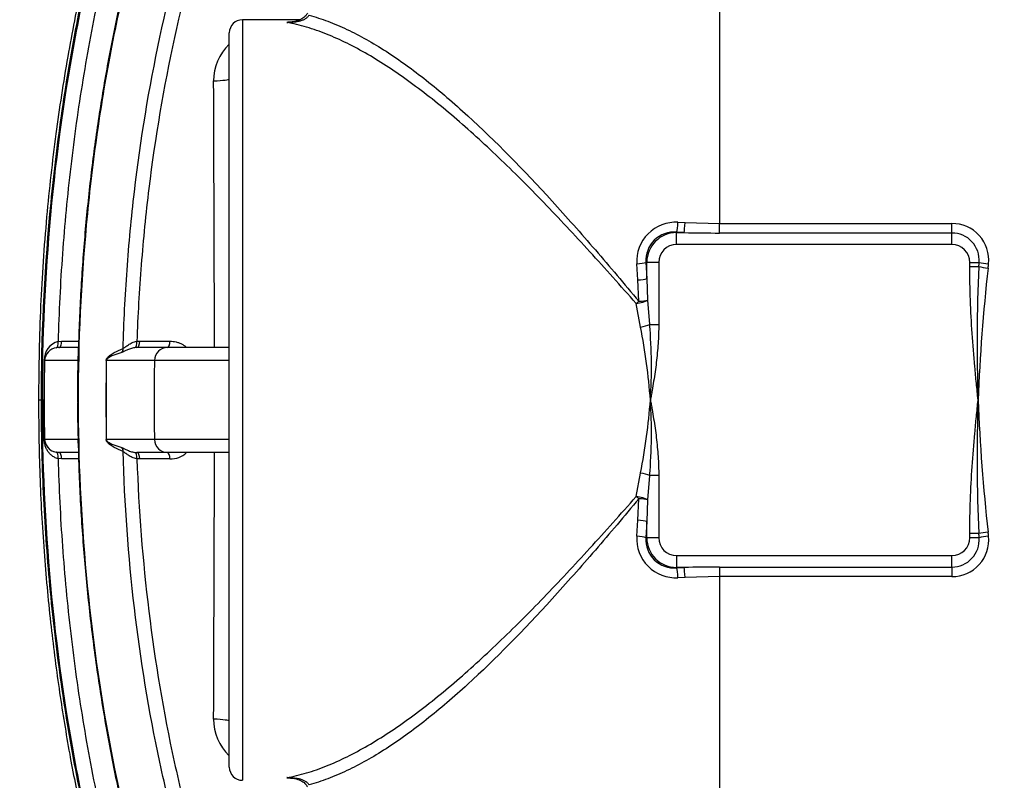
# Model space of a CAD drawing. Units: millimetres. Extents: x 0 to 420, y -2 to 297.
# Drawn here: x 34 to 72, y 71 to 100 of the extents above; entities that cross this region are included whole.
import ezdxf
from ezdxf import colors
from ezdxf.entities.mleader import LeaderData, LeaderLine
from ezdxf.math import Vec2, Vec3

# ---------------------------------------------------------------- set-up
doc = ezdxf.new("R2010")
doc.units = ezdxf.units.MM
for name, color, linetype in [('Default', 7, 'Continuous'), ('DIN-TitelBlock', 7, 'Continuous'), ('REZERVOAR_ZA_VOO', 7, 'Continuous')]:
    doc.layers.add(name, color=color, linetype=linetype)

# ---------------------------------------------------------------- blocks, each defined once
blk = doc.blocks.new('_DOT')
at = {"color": 0}
blk.add_line((0, 0), (-1, 0), dxfattribs=at)
at = {"color": 0, "const_width": 0.333}
blk.add_lwpolyline([(-0.1665, 0, 1), (0.1665, 0, 1)], format="xyb", close=True, dxfattribs=at)
blk = doc.blocks.new('SE5')
at = {"layer": 'REZERVOAR_ZA_VOO', "color": 7, "linetype": 'Continuous'}
for p, q in [((60.657, 116.455), (60.657, 91.972)), ((42.455, 99.742), (42.455, 70.742)), ((44.639, 99.742), (42.455, 99.742)), ((41.955, 71.242), (41.955, 99.242)), ((59.069, 92.019), (59.342, 92.005)), ((59.016, 91.641), (59.016, 91.627)), ((59.298, 91.627), (59.016, 91.641)), ((59.342, 92.005), (60.657, 91.972)), ((60.657, 91.972), (69.516, 91.972)), ((60.657, 91.61), (60.657, 91.972)), ((69.516, 91.61), (69.516, 91.972)), ((59.016, 91.627), (59.298, 91.627)), ((59.016, 91.174), (59.016, 91.627)), ((69.516, 91.61), (60.657, 91.61)), ((69.516, 91.174), (69.516, 91.61)), ((69.516, 91.174), (59.016, 91.174)), ((57.531, 89.82), (57.497, 90.435)), ((57.846, 90.492), (57.881, 90.492)), ((57.846, 90.492), (57.881, 89.87)), ((58.334, 90.492), (57.881, 90.492)), ((57.881, 89.87), (57.881, 90.492)), ((58.334, 90.492), (58.334, 88.121)), ((70.197, 90.331), (70.197, 90.492)), ((70.197, 90.492), (70.556, 90.492)), ((70.197, 90.331), (70.547, 90.331)), ((57.576, 89.006), (57.531, 89.82)), ((57.881, 89.87), (57.904, 89.047)), ((57.904, 89.047), (57.988, 88.121)), ((57.641, 88.025), (57.474, 88.92)), ((57.988, 88.121), (58.334, 88.121)), ((35.422, 87.477), (35.56, 87.489)), ((36.194, 87.242), (35.45, 87.242)), ((35.56, 87.489), (36.206, 87.489)), ((38.433, 87.242), (38.353, 87.238)), ((38.43, 87.482), (38.542, 87.488)), ((39.593, 87.242), (38.433, 87.242)), ((41.955, 87.242), (39.593, 87.242)), ((36.182, 86.752), (34.908, 86.752)), ((36.17, 86.746), (36.182, 86.746)), ((39.101, 86.752), (37.265, 86.752)), ((41.955, 86.752), (39.101, 86.752)), ((34.777, 85.242), (34.675, 85.242)), ((34.866, 85.242), (34.828, 85.242)), ((36.188, 85.242), (36.169, 85.242)), ((36.187, 83.732), (34.909, 83.732)), ((37.265, 83.732), (37.262, 83.732)), ((39.101, 83.732), (37.265, 83.732)), ((41.955, 83.732), (39.101, 83.732)), ((35.449, 83.242), (35.355, 83.251)), ((35.56, 82.996), (35.422, 83.007)), ((35.45, 83.242), (35.449, 83.242)), ((36.194, 83.242), (35.451, 83.242)), ((38.353, 83.247), (38.433, 83.242)), ((38.542, 82.996), (38.43, 83.003)), ((39.593, 83.242), (38.433, 83.242)), ((41.955, 83.242), (39.593, 83.242)), ((36.207, 82.996), (35.56, 82.996)), ((57.474, 81.564), (57.641, 82.459)), ((57.988, 82.363), (57.904, 81.438)), ((58.334, 82.363), (57.988, 82.363)), ((58.334, 82.363), (58.334, 79.992)), ((57.531, 80.665), (57.576, 81.479)), ((57.904, 81.438), (57.881, 80.614)), ((57.497, 80.049), (57.531, 80.665)), ((57.881, 80.614), (57.846, 79.992)), ((57.881, 79.992), (57.881, 80.614)), ((70.197, 79.992), (70.197, 80.153)), ((70.547, 80.153), (70.197, 80.153)), ((57.846, 79.992), (57.881, 79.992)), ((58.334, 79.992), (57.881, 79.992)), ((70.556, 79.992), (70.197, 79.992)), ((59.016, 79.311), (69.516, 79.311)), ((59.016, 79.311), (59.016, 78.858)), ((69.516, 78.875), (69.516, 79.311)), ((60.657, 78.875), (69.516, 78.875)), ((60.657, 78.875), (60.657, 78.513)), ((69.516, 78.875), (69.516, 78.513)), ((59.298, 78.858), (59.016, 78.858)), ((59.016, 78.844), (59.016, 78.858)), ((59.016, 78.844), (59.298, 78.858)), ((60.657, 78.513), (59.342, 78.479)), ((60.657, 78.513), (60.657, 54.03)), ((69.516, 78.513), (60.657, 78.513)), ((59.342, 78.479), (59.069, 78.466))]:
    blk.add_line(p, q, dxfattribs=at)
for centre, radius, start, end in [((42.455, 99.242), 0.5, 90, 180), ((46.27, 77.366), 22.376, 95.0832, 95.4382), ((43.29, 97.414), 1.932, 133.9333, 180.1607), ((58.987, 90.528), 1.493, 86.8745, 183.5512), ((58.92, 90.568), 1.077, 84.8937, 184.0442), ((69.533, 90.581), 1.39, 353.9407, 90.6932), ((59.016, 90.492), 1.135, 90, 180), ((60.711, 150.849), 59.239, 268.63285, 269.94719), ((69.519, 90.57), 1.04, 355.7156, 90.1795), ((59.016, 90.492), 0.681, 90, 180), ((69.516, 90.492), 0.681, 0, 90), ((129.291, 87.426), 58.816, 177.16822, 182.12741), ((141.426, 82.404), 70.968, 173.63196, 177.70799), ((-68.288, 98.311), 139.064, 356.71034, 356.77675), ((2.329, 98.245), 69.03, 353.37, 353.50297), ((36.168, 83.721), 21.9, 3.9837, 11.3353), ((38.922, 86.497), 19.135, 356.24, 4.8693), ((35.637, 86.767), 0.742, 106.787, 181.1143), ((35.44, 86.707), 0.534, 98.8807, 175.1397), ((35.45, 86.697), 0.546, 89.9916, 99.7893), ((110.112, 85.249), 75.232, 178.85442, 180.52337), ((109.141, 85.252), 74.248, 178.84248, 181.17312), ((113.965, 85.377), 77.795, 178.98729, 179.91907), ((143.924, 84.422), 107.762, 178.76088, 178.96854), ((129.799, 85.242), 92.549, 179.06524, 180.93476), ((129.849, 85.242), 92.597, 179.06562, 180.93438), ((115.82, 85.242), 76.735, 178.87245, 181.12755), ((-66.686, 86.862), 102.866, 359.36194, 359.72128), ((111.13, 85.348), 74.958, 179.71843, 179.80313), ((-51.874, 82.686), 86.778, 1.23836, 1.68809), ((68.77, 85.038), 32.606, 179.8122, 182.213), ((111.13, 85.348), 74.958, 180.08075, 180.21914), ((36.168, 86.764), 21.9, 348.6647, 356.0163), ((38.922, 83.987), 19.135, 355.1307, 3.76), ((129.728, 83.062), 59.253, 177.89087, 182.81349), ((141.427, 88.08), 70.968, 182.29202, 186.36804), ((7.062, 83.299), 27.85, 0.891, 2.5977), ((113.965, 85.377), 77.795, 180.9562, 181.01083), ((113.965, 85.377), 77.795, 181.01083, 181.21164), ((35.44, 83.778), 0.534, 184.8863, 260.7506), ((35.444, 83.78), 0.538, 185.0814, 270.7185), ((35.498, 38.298), 44.944, 89.9942, 90.0627), ((39.729, 83.85), 0.853, 267.349, 314.2655), ((58.987, 79.957), 1.493, 176.4486, 273.1257), ((69.531, 79.904), 1.391, 269.3519, 6.0142), ((-68.288, 72.173), 139.064, 3.22325, 3.28966), ((2.329, 72.239), 69.03, 6.49703, 6.63), ((58.919, 79.916), 1.076, 175.93, 275.132), ((59.016, 79.992), 1.135, 180, 270), ((59.016, 79.992), 0.681, 180, 270), ((69.516, 79.992), 0.681, 270, 0), ((69.519, 79.915), 1.04, 269.8226, 4.2822), ((60.711, 19.635), 59.24, 90.05281, 91.36714), ((43.291, 73.071), 1.934, 179.8654, 225.7491), ((42.455, 71.242), 0.5, 180, 270), ((46.27, 93.118), 22.376, 264.5618, 265.2994)]:
    blk.add_arc(centre, radius, start, end, dxfattribs=at)
for centre, major_axis, ratio, start_param, end_param in [((40.955, 97.493), (-1, 0), 0.092331, 1.984733, 3.141593), ((59.016, 92.094), (-0.027, -0.499), 0.115286, 0.439465, 1.426231), ((59.298, 92.08), (-0.022, -0.499), 0.09563, 0.43848, 1.424471), ((57.392, 90.492), (0.499, 0.03), 0.128792, 4.915373, 5.842933), ((70.897, 90.331), (-0.497, 0.057), 0.111126, 0.802297, 1.583569), ((70.915, 90.492), (-0.497, 0.056), 0.114669, 0.77641, 1.58371), ((57.428, 89.87), (0.499, 0.027), 0.11344, 4.914794, 5.843821), ((57.474, 89.047), (-0.494, -0.077), 0.250836, 1.531875, 2.587383), ((57.474, 89.047), (0.499, 0.029), 0.095862, -1.370692, -0.537283), ((57.474, 89.047), (-0.381, -0.324), 0.195876, 1.405711, 1.672791), ((57.641, 88.121), (-0.49, -0.1), 0.188215, 1.532502, 2.317046), ((35.313, 87.48), (0.043, -0.246), 0.429157, 0.011107, 1.482593), ((37.665, 87.211), (0.091, -0.233), 0.947168, 0.533025, 1.186813), ((38.321, 87.486), (0.029, -0.248), 0.432389, 0.029848, 1.504834), ((38.433, 87.492), (0, 0.25), 0.436194, 3.141593, 4.696482), ((39.593, 86.742), (0, 0.5), 0.984457, 0, 1.550798), ((39.581, 87.492), (0, 0.25), 0.435986, 3.141593, 4.692462), ((34.659, 86.757), (0.25, -0.005), 0.001675, 0.046806, 0.329669), ((37.021, 86.757), (0.25, -0.004), 0.018431, -0.266001, -0.221286), ((37.665, 83.273), (0.091, 0.233), 0.947168, 5.096372, 5.75016), ((39.593, 83.742), (0, 0.5), 0.984457, 1.590795, 3.141593), ((35.313, 83.004), (-0.043, -0.246), 0.429157, 1.658999, 3.159266), ((38.321, 82.999), (0.029, 0.248), 0.432389, 4.778352, 6.253337), ((38.433, 82.992), (0, -0.25), 0.436194, 1.586703, 3.141593), ((39.581, 82.992), (0, -0.25), 0.435986, 1.590723, 3.141593), ((57.641, 82.363), (0.49, -0.1), 0.188215, 0.824547, 1.609091), ((57.474, 81.438), (0.381, -0.324), 0.195876, 1.468802, 1.735881), ((57.474, 81.438), (0.494, -0.077), 0.250836, 0.55421, 1.609718), ((57.474, 81.438), (0.499, -0.029), 0.095862, 0.537283, 1.370692), ((57.428, 80.614), (0.499, -0.027), 0.11344, 0.439364, 1.368391), ((57.392, 79.992), (0.499, -0.03), 0.128792, 0.440252, 1.367812), ((70.897, 80.153), (-0.497, -0.057), 0.111126, 4.699616, 5.480888), ((70.915, 79.992), (-0.497, -0.056), 0.114669, 4.699475, 5.506775), ((59.016, 78.391), (-0.027, 0.499), 0.115286, 4.856955, 5.843721), ((59.298, 78.405), (-0.022, 0.499), 0.09563, 4.858714, 5.844705), ((40.955, 72.991), (-1, 0), 0.092331, 3.141593, 4.298452)]:
    blk.add_ellipse(centre, major_axis=major_axis, ratio=ratio, start_param=start_param, end_param=end_param, dxfattribs=at)
for points, knots in [([(60.657, 130.325), (60.101, 130.311), (59.186, 130.281), (57.725, 130.059), (56.175, 129.681), (54.527, 129.092), (52.842, 128.272), (51.328, 127.349), (49.973, 126.365), (48.767, 125.352), (47.595, 124.241), (46.486, 123.058), (45.464, 121.838), (44.624, 120.736), (43.89, 119.699), (43.184, 118.627), (42.441, 117.413), (41.655, 116.017), (40.837, 114.427), (40.001, 112.631), (39.161, 110.615), (38.332, 108.367), (37.576, 106.008), (36.896, 103.552), (36.298, 101.015), (35.764, 98.276), (35.311, 95.321), (34.96, 92.171), (34.722, 88.721), (34.69, 86.563), (34.675, 85.242)], [0, 0, 0, 0, 0.026675, 0.052094, 0.076437, 0.111199, 0.144099, 0.17526, 0.204711, 0.232422, 0.258331, 0.289936, 0.318001, 0.342332, 0.363074, 0.385068, 0.410077, 0.43822, 0.469625, 0.504434, 0.542802, 0.584896, 0.630894, 0.673575, 0.71939, 0.768472, 0.82095, 0.876955, 0.936605, 1, 1, 1, 1]), ([(60.657, 130.202), (59.461, 130.202), (58.29, 130.059), (56.853, 129.717), (56.567, 129.64), (55.998, 129.471), (55.714, 129.378), (54.873, 129.077), (54.326, 128.847), (53.259, 128.338), (52.739, 128.057), (51.977, 127.602), (51.726, 127.444), (51.229, 127.117), (50.984, 126.947), (49.778, 126.079), (48.881, 125.315), (47.195, 123.679), (46.405, 122.806), (45.289, 121.428), (44.928, 120.956), (44.232, 119.998), (43.898, 119.512), (42.93, 118.035), (42.333, 117.026), (41.221, 114.965), (40.706, 113.914), (39.748, 111.773), (39.305, 110.684), (38.69, 109.024), (38.493, 108.466), (38.117, 107.346), (37.937, 106.784), (37.423, 105.089), (37.113, 103.95), (36.552, 101.655), (36.302, 100.499), (35.861, 98.179), (35.67, 97.014), (35.344, 94.676), (35.208, 93.501), (34.884, 89.971), (34.777, 87.607), (34.777, 85.242)], [0, 0, 0, 0, 0.0625, 0.0625, 0.078125, 0.078125, 0.09375, 0.09375, 0.125, 0.125, 0.15625, 0.15625, 0.171875, 0.171875, 0.1875, 0.1875, 0.25, 0.25, 0.3125, 0.3125, 0.34375, 0.34375, 0.375, 0.375, 0.4375, 0.4375, 0.5, 0.5, 0.5625, 0.5625, 0.59375, 0.59375, 0.625, 0.625, 0.6875, 0.6875, 0.75, 0.75, 0.8125, 0.8125, 0.875, 0.875, 1, 1, 1, 1]), ([(34.828, 85.242), (34.827, 87.602), (34.934, 89.958), (35.365, 94.658), (35.689, 96.993), (36.35, 100.471), (36.599, 101.624), (37.158, 103.912), (37.467, 105.048), (38.151, 107.302), (38.526, 108.422), (39.346, 110.635), (39.79, 111.727), (40.514, 113.343), (40.764, 113.877), (41.284, 114.933), (41.553, 115.455), (42.389, 117.002), (42.986, 118.008), (44.269, 119.963), (44.955, 120.911), (46.066, 122.282), (46.449, 122.73), (47.247, 123.607), (47.658, 124.032), (48.926, 125.26), (49.82, 126.019), (51.25, 127.047), (51.741, 127.372), (52.504, 127.828), (52.763, 127.975), (53.286, 128.256), (53.549, 128.39), (54.879, 129.025), (55.981, 129.424), (57.411, 129.766), (57.7, 129.827), (58.282, 129.932), (58.578, 129.977), (59.169, 130.048), (59.466, 130.075), (59.912, 130.101), (60.061, 130.108), (60.284, 130.115), (60.358, 130.116), (60.507, 130.119), (60.583, 130.119), (60.657, 130.119)], [0, 0, 0, 0, 0.125, 0.125, 0.25, 0.25, 0.3125, 0.3125, 0.375, 0.375, 0.4375, 0.4375, 0.5, 0.5, 0.53125, 0.53125, 0.5625, 0.5625, 0.625, 0.625, 0.6875, 0.6875, 0.71875, 0.71875, 0.75, 0.75, 0.8125, 0.8125, 0.84375, 0.84375, 0.859375, 0.859375, 0.875, 0.875, 0.9375, 0.9375, 0.953125, 0.953125, 0.96875, 0.96875, 0.984375, 0.984375, 0.992188, 0.992188, 0.996094, 0.996094, 1, 1, 1, 1]), ([(60.657, 129.567), (60.375, 129.567), (60.093, 129.558), (59.531, 129.525), (59.251, 129.5), (58.691, 129.434), (58.412, 129.393), (57.86, 129.295), (57.587, 129.239), (56.234, 128.92), (55.191, 128.549), (53.93, 127.96), (53.68, 127.836), (53.184, 127.575), (52.938, 127.438), (52.212, 127.014), (51.744, 126.711), (50.381, 125.753), (49.528, 125.047), (48.315, 123.903), (47.922, 123.508), (47.158, 122.691), (46.787, 122.271), (45.716, 120.989), (45.053, 120.102), (43.811, 118.275), (43.231, 117.334), (42.145, 115.406), (41.638, 114.418), (40.926, 112.906), (40.698, 112.396), (40.257, 111.372), (40.046, 110.857), (39.435, 109.301), (39.059, 108.249), (38.024, 105.071), (37.454, 102.92), (36.756, 99.651), (36.55, 98.554), (36.19, 96.356), (36.035, 95.253), (35.776, 93.039), (35.671, 91.928), (35.51, 89.705), (35.454, 88.592), (35.422, 87.477)], [0, 0, 0, 0, 0.015625, 0.015625, 0.03125, 0.03125, 0.046875, 0.046875, 0.0625, 0.0625, 0.125, 0.125, 0.140625, 0.140625, 0.15625, 0.15625, 0.1875, 0.1875, 0.25, 0.25, 0.28125, 0.28125, 0.3125, 0.3125, 0.375, 0.375, 0.4375, 0.4375, 0.5, 0.5, 0.53125, 0.53125, 0.5625, 0.5625, 0.625, 0.625, 0.75, 0.75, 0.8125, 0.8125, 0.875, 0.875, 0.9375, 0.9375, 1, 1, 1, 1]), ([(60.649, 127.771), (60.37, 127.765), (59.813, 127.751), (58.88, 127.666), (57.935, 127.528), (57.022, 127.333), (56.138, 127.072), (55.227, 126.743), (54.305, 126.345), (53.36, 125.865), (52.418, 125.314), (51.481, 124.692), (50.55, 123.995), (49.627, 123.225), (48.715, 122.38), (47.814, 121.458), (46.925, 120.458), (46.05, 119.377), (45.194, 118.216), (44.359, 116.978), (43.549, 115.66), (42.763, 114.261), (42.001, 112.778), (41.271, 111.214), (40.579, 109.575), (39.928, 107.866), (39.317, 106.081), (38.746, 104.214), (38.22, 102.275), (37.749, 100.278), (37.336, 98.239), (36.984, 96.16), (36.692, 94.041), (36.463, 91.885), (36.295, 89.682), (36.199, 87.467), (36.158, 85.904), (36.167, 85.181), (36.167, 85.177)], [0, 0, 0, 0, 0.014216, 0.033432, 0.05122, 0.06789, 0.085553, 0.102743, 0.121981, 0.141697, 0.161996, 0.182944, 0.204597, 0.226995, 0.250157, 0.274095, 0.29903, 0.324989, 0.351846, 0.379664, 0.408489, 0.438355, 0.469366, 0.50172, 0.534826, 0.568849, 0.603966, 0.640324, 0.678023, 0.71629, 0.755049, 0.794336, 0.834187, 0.87463, 0.915692, 0.957396, 0.999811, 1, 1, 1, 1]), ([(60.645, 127.734), (60.08, 127.735), (59.518, 127.702), (58.679, 127.602), (58.399, 127.56), (57.845, 127.46), (57.57, 127.403), (56.213, 127.076), (55.171, 126.695), (53.914, 126.091), (53.665, 125.964), (53.172, 125.697), (52.927, 125.557), (52.205, 125.123), (51.74, 124.814), (50.388, 123.836), (49.543, 123.116), (48.346, 121.953), (47.959, 121.551), (47.205, 120.721), (46.841, 120.294), (45.786, 118.988), (45.131, 118.081), (44.211, 116.675), (43.914, 116.199), (43.345, 115.238), (43.072, 114.753), (42.281, 113.286), (41.794, 112.29), (40.439, 109.259), (39.675, 107.178), (38.704, 103.983), (38.409, 102.904), (37.879, 100.736), (37.643, 99.647), (37.225, 97.457), (37.043, 96.357), (36.733, 94.146), (36.604, 93.036), (36.295, 89.704), (36.191, 87.476), (36.188, 85.242)], [0, 0, 0, 0, 0.03125, 0.03125, 0.046875, 0.046875, 0.0625, 0.0625, 0.125, 0.125, 0.140625, 0.140625, 0.15625, 0.15625, 0.1875, 0.1875, 0.25, 0.25, 0.28125, 0.28125, 0.3125, 0.3125, 0.375, 0.375, 0.40625, 0.40625, 0.4375, 0.4375, 0.5, 0.5, 0.625, 0.625, 0.6875, 0.6875, 0.75, 0.75, 0.8125, 0.8125, 0.875, 0.875, 1, 1, 1, 1]), ([(37.903, 87.205), (37.931, 88.204), (37.981, 89.202), (38.126, 91.194), (38.22, 92.19), (38.57, 95.165), (38.891, 97.129), (39.725, 101.015), (40.237, 102.938), (41.171, 105.785), (41.511, 106.728), (42.247, 108.589), (42.644, 109.505), (43.497, 111.302), (43.953, 112.183), (44.933, 113.905), (45.457, 114.747), (46.302, 115.975), (46.594, 116.379), (47.199, 117.173), (47.513, 117.565), (48.486, 118.714), (49.172, 119.438), (50.63, 120.791), (51.402, 121.419), (52.639, 122.272), (53.067, 122.542), (53.938, 123.041), (54.381, 123.269), (55.738, 123.89), (56.676, 124.217), (58.144, 124.555), (58.645, 124.642), (59.396, 124.728), (59.647, 124.75), (60.025, 124.772), (60.151, 124.778), (60.34, 124.783), (60.404, 124.785), (60.53, 124.787), (60.594, 124.787), (60.657, 124.787)], [0, 0, 0, 0, 0.0625, 0.0625, 0.125, 0.125, 0.25, 0.25, 0.375, 0.375, 0.4375, 0.4375, 0.5, 0.5, 0.5625, 0.5625, 0.625, 0.625, 0.65625, 0.65625, 0.6875, 0.6875, 0.75, 0.75, 0.8125, 0.8125, 0.84375, 0.84375, 0.875, 0.875, 0.9375, 0.9375, 0.96875, 0.96875, 0.984375, 0.984375, 0.992188, 0.992188, 0.996094, 0.996094, 1, 1, 1, 1]), ([(60.657, 124.234), (60.41, 124.234), (60.163, 124.227), (59.671, 124.199), (59.426, 124.178), (58.692, 124.092), (58.203, 124.006), (56.773, 123.671), (55.859, 123.346), (54.539, 122.73), (54.107, 122.503), (53.472, 122.133), (53.261, 122.004), (52.848, 121.739), (52.645, 121.602), (51.645, 120.901), (50.896, 120.283), (49.481, 118.953), (48.815, 118.242), (47.555, 116.739), (46.969, 115.959), (45.875, 114.358), (45.366, 113.535), (44.412, 111.852), (43.967, 110.991), (43.136, 109.237), (42.748, 108.342), (42.028, 106.526), (41.696, 105.607), (40.779, 102.829), (40.275, 100.954), (39.448, 97.163), (39.125, 95.248), (38.769, 92.346), (38.672, 91.375), (38.519, 89.431), (38.464, 88.457), (38.43, 87.482)], [0, 0, 0, 0, 0.015625, 0.015625, 0.03125, 0.03125, 0.0625, 0.0625, 0.125, 0.125, 0.15625, 0.15625, 0.171875, 0.171875, 0.1875, 0.1875, 0.25, 0.25, 0.3125, 0.3125, 0.375, 0.375, 0.4375, 0.4375, 0.5, 0.5, 0.5625, 0.5625, 0.625, 0.625, 0.75, 0.75, 0.875, 0.875, 0.9375, 0.9375, 1, 1, 1, 1]), ([(44.995, 99.913), (44.985, 99.895), (44.972, 99.879), (44.946, 99.849), (44.932, 99.836), (44.902, 99.81), (44.886, 99.798), (44.853, 99.776), (44.837, 99.766), (44.786, 99.739), (44.751, 99.723), (44.679, 99.697), (44.642, 99.686), (44.531, 99.659), (44.456, 99.648), (44.341, 99.639), (44.303, 99.638), (44.245, 99.638), (44.226, 99.638), (44.198, 99.639), (44.188, 99.639), (44.169, 99.64), (44.159, 99.641), (44.15, 99.641)], [0, 0, 0, 0, 0.0625, 0.0625, 0.125, 0.125, 0.1875, 0.1875, 0.25, 0.25, 0.375, 0.375, 0.5, 0.5, 0.75, 0.75, 0.875, 0.875, 0.9375, 0.9375, 0.96875, 0.96875, 1, 1, 1, 1]), ([(44.936, 99.995), (44.915, 99.957), (44.867, 99.873), (44.714, 99.763), (44.514, 99.68), (44.376, 99.663), (44.298, 99.654)], [0, 0, 0, 0, 0.16529, 0.422496, 0.723637, 1, 1, 1, 1]), ([(44.995, 99.913), (45.232, 99.85), (45.471, 99.773), (45.954, 99.593), (46.198, 99.489), (46.933, 99.143), (47.429, 98.863), (48.436, 98.214), (48.947, 97.845), (49.73, 97.226), (49.994, 97.009), (50.521, 96.557), (50.785, 96.323), (52.108, 95.114), (53.174, 94.023), (54.541, 92.526), (54.816, 92.219), (55.366, 91.598), (55.641, 91.283), (56.468, 90.327), (57.02, 89.673), (57.576, 89.006)], [0, 0, 0, 0, 0.0625, 0.0625, 0.125, 0.125, 0.25, 0.25, 0.375, 0.375, 0.4375, 0.4375, 0.5, 0.5, 0.75, 0.75, 0.8125, 0.8125, 0.875, 0.875, 1, 1, 1, 1]), ([(44.15, 99.641), (44.16, 99.642), (44.171, 99.642), (44.193, 99.643), (44.203, 99.643), (44.236, 99.645), (44.257, 99.646), (44.285, 99.649), (44.292, 99.649), (44.298, 99.65)], [0, 0, 0, 0, 0.03125, 0.03125, 0.0625, 0.0625, 0.125, 0.125, 0.1440417, 0.1440417, 0.1440417, 0.1440417]), ([(57.474, 88.92), (56.881, 89.594), (56.292, 90.254), (55.411, 91.219), (55.118, 91.536), (54.532, 92.162), (54.238, 92.47), (53.367, 93.373), (52.793, 93.946), (51.655, 95.033), (51.091, 95.546), (50.249, 96.266), (49.968, 96.498), (49.409, 96.942), (49.131, 97.154), (48.306, 97.756), (47.767, 98.112), (46.706, 98.726), (46.184, 98.986), (45.409, 99.295), (45.153, 99.385), (44.647, 99.535), (44.397, 99.596), (44.15, 99.641)], [0, 0, 0, 0, 0.125, 0.125, 0.1875, 0.1875, 0.25, 0.25, 0.375, 0.375, 0.5, 0.5, 0.5625, 0.5625, 0.625, 0.625, 0.75, 0.75, 0.875, 0.875, 0.9375, 0.9375, 1, 1, 1, 1]), ([(41.391, 87.242), (41.39, 87.591), (41.389, 87.94), (41.385, 89.304), (41.382, 90.318), (41.375, 92.346), (41.372, 93.36), (41.365, 95.385), (41.361, 96.398), (41.357, 97.409)], [0.1640992, 0.1640992, 0.1640992, 0.1640992, 0.25, 0.25, 0.5, 0.5, 0.75, 0.75, 1, 1, 1, 1]), ([(70.516, 85.242), (70.504, 85.348), (70.493, 85.454), (70.472, 85.665), (70.461, 85.771), (70.43, 86.088), (70.41, 86.3), (70.353, 86.935), (70.319, 87.358), (70.262, 88.206), (70.239, 88.631), (70.206, 89.481), (70.197, 89.906), (70.197, 90.331)], [0, 0, 0, 0, 0.0625, 0.0625, 0.125, 0.125, 0.25, 0.25, 0.5, 0.5, 0.75, 0.75, 1, 1, 1, 1]), ([(58.334, 88.121), (58.334, 87.879), (58.325, 87.638), (58.293, 87.156), (58.27, 86.915), (58.213, 86.435), (58.179, 86.195), (58.122, 85.837), (58.102, 85.718), (58.07, 85.54), (58.06, 85.48), (58.038, 85.361), (58.027, 85.302), (58.016, 85.242)], [0, 0, 0, 0, 0.25, 0.25, 0.5, 0.5, 0.75, 0.75, 0.875, 0.875, 0.9375, 0.9375, 1, 1, 1, 1]), ([(35.45, 87.242), (35.465, 87.242), (35.479, 87.249), (35.505, 87.273), (35.517, 87.292), (35.537, 87.337), (35.545, 87.365), (35.556, 87.424), (35.559, 87.457), (35.56, 87.489)], [0, 0, 0, 0, 0.25, 0.25, 0.5, 0.5, 0.75, 0.75, 1, 1, 1, 1]), ([(37.262, 86.752), (37.262, 86.764), (37.264, 86.775), (37.269, 86.793), (37.271, 86.8), (37.28, 86.82), (37.286, 86.83), (37.304, 86.857), (37.317, 86.871), (37.355, 86.91), (37.381, 86.931), (37.46, 86.989), (37.513, 87.021), (37.676, 87.109), (37.788, 87.159), (37.903, 87.205)], [0, 0, 0, 0, 0.015625, 0.015625, 0.03125, 0.03125, 0.0625, 0.0625, 0.125, 0.125, 0.25, 0.25, 0.5, 0.5, 1, 1, 1, 1]), ([(38.353, 87.238), (38.321, 87.234), (38.291, 87.229), (38.234, 87.216), (38.206, 87.208), (38.129, 87.183), (38.084, 87.164), (38.023, 87.135), (38.003, 87.125), (37.967, 87.107), (37.951, 87.098), (37.904, 87.074), (37.877, 87.061), (37.856, 87.055)], [0, 0, 0, 0, 0.125, 0.125, 0.25, 0.25, 0.5, 0.5, 0.625, 0.625, 0.75, 0.75, 1, 1, 1, 1]), ([(37.903, 87.205), (37.914, 87.21), (37.927, 87.218), (37.955, 87.239), (37.97, 87.25), (38.004, 87.277), (38.022, 87.291), (38.061, 87.319), (38.082, 87.334), (38.147, 87.377), (38.196, 87.405), (38.278, 87.441), (38.307, 87.452), (38.366, 87.47), (38.398, 87.477), (38.43, 87.482)], [0, 0, 0, 0, 0.125, 0.125, 0.25, 0.25, 0.375, 0.375, 0.5, 0.5, 0.75, 0.75, 0.875, 0.875, 1, 1, 1, 1]), ([(38.542, 87.488), (38.692, 87.488), (38.842, 87.488), (38.992, 87.488), (39.225, 87.488), (39.457, 87.488), (39.689, 87.487)], [0, 0, 0, 0, 0.392206, 0.392206, 0.392206, 1, 1, 1, 1]), ([(39.689, 87.487), (39.771, 87.487), (39.851, 87.477), (39.968, 87.448), (40.007, 87.436), (40.083, 87.406), (40.12, 87.389), (40.192, 87.349), (40.226, 87.327), (40.283, 87.285), (40.306, 87.266), (40.328, 87.246)], [0, 0, 0, 0, 0.125, 0.125, 0.1875, 0.1875, 0.25, 0.25, 0.3125, 0.3125, 0.3562414, 0.3562414, 0.3562414, 0.3562414]), ([(36.187, 86.752), (36.187, 86.776), (36.188, 86.8), (36.189, 86.839), (36.19, 86.857), (36.192, 86.889), (36.194, 86.905), (36.195, 86.919)], [0, 0, 0, 0, 0.0625, 0.0625, 0.125, 0.125, 0.1889916, 0.1889916, 0.1889916, 0.1889916]), ([(37.856, 87.055), (37.752, 87.025), (37.651, 86.992), (37.502, 86.933), (37.453, 86.912), (37.38, 86.874), (37.356, 86.861), (37.32, 86.835), (37.308, 86.826), (37.291, 86.808), (37.285, 86.802), (37.276, 86.789), (37.273, 86.785), (37.269, 86.776), (37.268, 86.772), (37.266, 86.764), (37.265, 86.758), (37.265, 86.752)], [0, 0, 0, 0, 0.5, 0.5, 0.75, 0.75, 0.875, 0.875, 0.9375, 0.9375, 0.96875, 0.96875, 0.984375, 0.984375, 0.992188, 0.992188, 1, 1, 1, 1]), ([(36.182, 86.752), (36.181, 86.687), (36.18, 86.557), (36.179, 86.427), (36.179, 86.362)], [0, 0, 0, 0, 0.499998, 1, 1, 1, 1]), ([(34.675, 85.242), (34.686, 84.117), (34.709, 82.278), (34.882, 79.338), (35.135, 76.652), (35.462, 74.132), (35.845, 71.793), (36.271, 69.625), (36.752, 67.526), (37.283, 65.508), (37.858, 63.583), (38.433, 61.857), (38.996, 60.32), (39.537, 58.962), (40.073, 57.713), (40.654, 56.447), (41.346, 55.054), (42.19, 53.495), (43.209, 51.798), (44.422, 49.997), (45.725, 48.306), (47.089, 46.76), (48.478, 45.38), (50.032, 44.059), (51.561, 42.978), (53.021, 42.127), (54.368, 41.475), (55.808, 40.925), (57.331, 40.502), (58.99, 40.216), (60.028, 40.177), (60.657, 40.159)], [0, 0, 0, 0, 0.054031, 0.10484, 0.15251, 0.197137, 0.238819, 0.277657, 0.31375, 0.352515, 0.387817, 0.419791, 0.44856, 0.474238, 0.496928, 0.520335, 0.547767, 0.579038, 0.613932, 0.652209, 0.69361, 0.726556, 0.761006, 0.796876, 0.834124, 0.85974, 0.88602, 0.913038, 0.940911, 0.969816, 1, 1, 1, 1]), ([(34.777, 85.242), (34.777, 84.06), (34.804, 82.878), (34.911, 80.517), (34.992, 79.339), (35.208, 76.985), (35.343, 75.81), (35.67, 73.471), (35.862, 72.305), (36.303, 69.982), (36.553, 68.828), (37.112, 66.536), (37.422, 65.399), (38.107, 63.142), (38.482, 62.022), (39.304, 59.804), (39.747, 58.714), (40.704, 56.575), (41.218, 55.525), (42.325, 53.473), (42.918, 52.47), (44.196, 50.516), (44.88, 49.566), (45.99, 48.189), (46.374, 47.738), (47.174, 46.855), (47.587, 46.426), (48.862, 45.186), (49.763, 44.418), (50.966, 43.55), (51.211, 43.381), (51.708, 43.052), (51.961, 42.893), (52.728, 42.434), (53.248, 42.153), (54.843, 41.389), (55.948, 40.986), (57.681, 40.569), (58.274, 40.462), (59.46, 40.319), (60.057, 40.283), (60.657, 40.283)], [0, 0, 0, 0, 0.0625, 0.0625, 0.125, 0.125, 0.1875, 0.1875, 0.25, 0.25, 0.3125, 0.3125, 0.375, 0.375, 0.4375, 0.4375, 0.5, 0.5, 0.5625, 0.5625, 0.625, 0.625, 0.6875, 0.6875, 0.71875, 0.71875, 0.75, 0.75, 0.8125, 0.8125, 0.828125, 0.828125, 0.84375, 0.84375, 0.875, 0.875, 0.9375, 0.9375, 0.96875, 0.96875, 1, 1, 1, 1]), ([(60.657, 40.365), (60.583, 40.365), (60.507, 40.366), (60.358, 40.368), (60.135, 40.373), (59.913, 40.383), (59.469, 40.41), (59.175, 40.436), (58.296, 40.541), (57.716, 40.646), (56.854, 40.851), (56.568, 40.928), (55.999, 41.098), (55.715, 41.191), (54.875, 41.493), (54.33, 41.721), (52.739, 42.483), (51.733, 43.089), (50.534, 43.952), (50.298, 44.13), (49.83, 44.495), (49.599, 44.683), (48.92, 45.256), (48.483, 45.652), (47.218, 46.881), (46.431, 47.751), (44.954, 49.575), (44.262, 50.531), (42.963, 52.513), (42.361, 53.532), (41.237, 55.617), (40.721, 56.676), (39.286, 59.89), (38.483, 62.086), (37.465, 65.445), (37.157, 66.576), (36.6, 68.857), (36.351, 70.009), (35.69, 73.487), (35.365, 75.824), (34.934, 80.525), (34.827, 82.881), (34.828, 85.242)], [0, 0, 0, 0, 0.003906, 0.003906, 0.007813, 0.015625, 0.015625, 0.03125, 0.03125, 0.0625, 0.0625, 0.078125, 0.078125, 0.09375, 0.09375, 0.125, 0.125, 0.1875, 0.1875, 0.203125, 0.203125, 0.21875, 0.21875, 0.25, 0.25, 0.3125, 0.3125, 0.375, 0.375, 0.4375, 0.4375, 0.5, 0.5, 0.625, 0.625, 0.6875, 0.6875, 0.75, 0.75, 0.875, 0.875, 1, 1, 1, 1]), ([(35.422, 83.007), (35.373, 83.019), (35.328, 83.036), (35.266, 83.068), (35.246, 83.08), (35.207, 83.106), (35.189, 83.12), (35.137, 83.164), (35.106, 83.196), (35.05, 83.264), (35.026, 83.3), (34.993, 83.358), (34.983, 83.378), (34.964, 83.418), (34.955, 83.439), (34.939, 83.482), (34.932, 83.505), (34.919, 83.551), (34.913, 83.574), (34.906, 83.612), (34.904, 83.624), (34.901, 83.651), (34.899, 83.664), (34.897, 83.691), (34.896, 83.705), (34.895, 83.725), (34.895, 83.732), (34.895, 83.746), (34.894, 83.808), (34.892, 83.87), (34.887, 84.144), (34.883, 84.364), (34.874, 84.803), (34.87, 85.023), (34.866, 85.242)], [0, 0, 0, 0, 0.0625, 0.0625, 0.09375, 0.09375, 0.125, 0.125, 0.1875, 0.1875, 0.25, 0.25, 0.28125, 0.28125, 0.3125, 0.3125, 0.34375, 0.34375, 0.375, 0.375, 0.390625, 0.390625, 0.40625, 0.40625, 0.421875, 0.421875, 0.429688, 0.429688, 0.4375, 0.5, 0.5, 0.75, 0.75, 1, 1, 1, 1]), ([(36.188, 85.242), (36.191, 83.005), (36.295, 80.783), (36.703, 76.368), (37.008, 74.176), (37.834, 69.822), (38.355, 67.661), (39.165, 64.982), (39.335, 64.448), (39.69, 63.388), (39.875, 62.862), (40.453, 61.295), (40.87, 60.264), (41.774, 58.236), (42.261, 57.239), (43.313, 55.281), (43.878, 54.321), (44.796, 52.913), (45.115, 52.448), (45.773, 51.539), (46.112, 51.094), (47.162, 49.791), (47.906, 48.963), (49.103, 47.795), (49.515, 47.418), (50.155, 46.874), (50.373, 46.696), (50.815, 46.347), (51.041, 46.177), (52.18, 45.351), (53.133, 44.771), (54.638, 44.044), (55.153, 43.826), (56.21, 43.443), (56.755, 43.278), (58.397, 42.883), (59.511, 42.748), (60.645, 42.751)], [0, 0, 0, 0, 0.125, 0.125, 0.25, 0.25, 0.375, 0.375, 0.40625, 0.40625, 0.4375, 0.4375, 0.5, 0.5, 0.5625, 0.5625, 0.625, 0.625, 0.65625, 0.65625, 0.6875, 0.6875, 0.75, 0.75, 0.78125, 0.78125, 0.796875, 0.796875, 0.8125, 0.8125, 0.875, 0.875, 0.90625, 0.90625, 0.9375, 0.9375, 1, 1, 1, 1]), ([(58.016, 85.242), (58.027, 85.183), (58.038, 85.123), (58.06, 85.005), (58.07, 84.945), (58.102, 84.766), (58.122, 84.647), (58.179, 84.289), (58.213, 84.05), (58.27, 83.57), (58.293, 83.329), (58.325, 82.847), (58.334, 82.605), (58.334, 82.363)], [0, 0, 0, 0, 0.0625, 0.0625, 0.125, 0.125, 0.25, 0.25, 0.5, 0.5, 0.75, 0.75, 1, 1, 1, 1]), ([(70.197, 80.153), (70.197, 80.579), (70.206, 81.004), (70.239, 81.854), (70.262, 82.278), (70.319, 83.126), (70.353, 83.55), (70.41, 84.185), (70.43, 84.396), (70.461, 84.714), (70.472, 84.819), (70.493, 85.031), (70.504, 85.137), (70.516, 85.242)], [0, 0, 0, 0, 0.25, 0.25, 0.5, 0.5, 0.75, 0.75, 0.875, 0.875, 0.9375, 0.9375, 1, 1, 1, 1]), ([(36.189, 83.779), (36.196, 83.37), (36.216, 82.318), (36.323, 80.393), (36.507, 78.161), (36.763, 75.918), (37.084, 73.704), (37.471, 71.53), (37.919, 69.421), (38.424, 67.381), (38.985, 65.412), (39.601, 63.512), (40.268, 61.68), (40.986, 59.916), (41.754, 58.217), (42.541, 56.641), (43.361, 55.143), (44.209, 53.737), (45.111, 52.38), (46.035, 51.123), (46.979, 49.959), (47.911, 48.922), (48.823, 48), (49.739, 47.163), (50.698, 46.377), (51.702, 45.647), (52.717, 44.997), (53.736, 44.43), (54.753, 43.945), (55.765, 43.542), (56.769, 43.22), (57.766, 42.976), (58.734, 42.811), (59.713, 42.717), (60.298, 42.697), (60.647, 42.687)], [0, 0, 0, 0, 0.021386, 0.064805, 0.108135, 0.151236, 0.194486, 0.236945, 0.278305, 0.318596, 0.357863, 0.396157, 0.433534, 0.470054, 0.505782, 0.540794, 0.571444, 0.604071, 0.635287, 0.665173, 0.693865, 0.721494, 0.745461, 0.768445, 0.792922, 0.816776, 0.839898, 0.862252, 0.883844, 0.90471, 0.924909, 0.94452, 0.96365, 0.98172, 1, 1, 1, 1]), ([(36.193, 83.592), (36.192, 83.598), (36.191, 83.605), (36.19, 83.628), (36.189, 83.645), (36.188, 83.685), (36.187, 83.709), (36.187, 83.732)], [0.8490084, 0.8490084, 0.8490084, 0.8490084, 0.875, 0.875, 0.9375, 0.9375, 1, 1, 1, 1]), ([(37.903, 83.28), (37.788, 83.326), (37.676, 83.375), (37.513, 83.464), (37.46, 83.496), (37.381, 83.553), (37.355, 83.574), (37.317, 83.613), (37.304, 83.627), (37.286, 83.655), (37.28, 83.665), (37.271, 83.684), (37.269, 83.691), (37.264, 83.709), (37.262, 83.72), (37.262, 83.732)], [0, 0, 0, 0, 0.5, 0.5, 0.75, 0.75, 0.875, 0.875, 0.9375, 0.9375, 0.96875, 0.96875, 0.984375, 0.984375, 1, 1, 1, 1]), ([(37.265, 83.732), (37.265, 83.726), (37.266, 83.721), (37.268, 83.712), (37.269, 83.709), (37.273, 83.7), (37.276, 83.695), (37.285, 83.683), (37.291, 83.676), (37.308, 83.659), (37.32, 83.649), (37.356, 83.624), (37.38, 83.61), (37.453, 83.572), (37.502, 83.551), (37.651, 83.493), (37.752, 83.46), (37.856, 83.43)], [0, 0, 0, 0, 0.007812, 0.007812, 0.015625, 0.015625, 0.03125, 0.03125, 0.0625, 0.0625, 0.125, 0.125, 0.25, 0.25, 0.5, 0.5, 1, 1, 1, 1]), ([(37.856, 83.43), (37.877, 83.423), (37.904, 83.41), (37.951, 83.386), (37.967, 83.378), (38.003, 83.359), (38.023, 83.35), (38.084, 83.321), (38.129, 83.301), (38.206, 83.276), (38.233, 83.269), (38.291, 83.255), (38.321, 83.25), (38.353, 83.247)], [0, 0, 0, 0, 0.25, 0.25, 0.375, 0.375, 0.5, 0.5, 0.75, 0.75, 0.875, 0.875, 1, 1, 1, 1]), ([(35.422, 83.007), (35.454, 81.892), (35.51, 80.779), (35.671, 78.555), (35.776, 77.444), (36.036, 75.229), (36.19, 74.126), (36.551, 71.926), (36.757, 70.829), (37.454, 67.563), (38.022, 65.421), (39.389, 61.218), (40.188, 59.157), (41.366, 56.642), (41.611, 56.142), (42.12, 55.149), (42.384, 54.655), (42.932, 53.679), (43.216, 53.197), (43.803, 52.245), (44.107, 51.774), (45.049, 50.387), (45.716, 49.496), (47.137, 47.794), (47.892, 46.982), (49.105, 45.836), (49.522, 45.466), (50.172, 44.932), (50.392, 44.757), (50.838, 44.417), (51.063, 44.252), (52.204, 43.45), (53.159, 42.886), (54.67, 42.178), (55.187, 41.965), (55.983, 41.685), (56.252, 41.598), (56.79, 41.441), (57.061, 41.369), (57.876, 41.178), (58.425, 41.081), (59.256, 40.984), (59.534, 40.959), (59.953, 40.934), (60.093, 40.928), (60.304, 40.922), (60.375, 40.92), (60.515, 40.918), (60.587, 40.918), (60.657, 40.918)], [0, 0, 0, 0, 0.0625, 0.0625, 0.125, 0.125, 0.1875, 0.1875, 0.25, 0.25, 0.375, 0.375, 0.5, 0.5, 0.53125, 0.53125, 0.5625, 0.5625, 0.59375, 0.59375, 0.625, 0.625, 0.6875, 0.6875, 0.75, 0.75, 0.78125, 0.78125, 0.796875, 0.796875, 0.8125, 0.8125, 0.875, 0.875, 0.90625, 0.90625, 0.921875, 0.921875, 0.9375, 0.9375, 0.96875, 0.96875, 0.984375, 0.984375, 0.992187, 0.992187, 0.996094, 0.996094, 1, 1, 1, 1]), ([(35.56, 82.996), (35.559, 83.028), (35.556, 83.06), (35.545, 83.12), (35.537, 83.147), (35.517, 83.193), (35.505, 83.211), (35.479, 83.236), (35.465, 83.242), (35.45, 83.242)], [0, 0, 0, 0, 0.25, 0.25, 0.5, 0.5, 0.75, 0.75, 1, 1, 1, 1]), ([(60.657, 45.697), (60.404, 45.698), (60.151, 45.705), (59.648, 45.734), (59.396, 45.756), (58.645, 45.843), (58.144, 45.93), (56.677, 46.267), (55.739, 46.594), (54.382, 47.215), (53.939, 47.443), (53.286, 47.817), (53.07, 47.947), (52.644, 48.216), (52.434, 48.354), (51.404, 49.065), (50.632, 49.692), (49.174, 51.044), (48.488, 51.769), (47.515, 52.917), (47.2, 53.309), (46.593, 54.107), (46.299, 54.513), (45.447, 55.753), (44.916, 56.608), (43.93, 58.345), (43.474, 59.228), (42.2, 61.919), (41.477, 63.766), (40.548, 66.601), (40.264, 67.557), (39.745, 69.49), (39.512, 70.461), (38.886, 73.384), (38.566, 75.346), (38.103, 79.294), (37.96, 81.281), (37.903, 83.28)], [0, 0, 0, 0, 0.015625, 0.015625, 0.03125, 0.03125, 0.0625, 0.0625, 0.125, 0.125, 0.15625, 0.15625, 0.171875, 0.171875, 0.1875, 0.1875, 0.25, 0.25, 0.3125, 0.3125, 0.34375, 0.34375, 0.375, 0.375, 0.4375, 0.4375, 0.5, 0.5, 0.625, 0.625, 0.6875, 0.6875, 0.75, 0.75, 0.875, 0.875, 1, 1, 1, 1]), ([(38.43, 83.003), (38.398, 83.008), (38.366, 83.015), (38.306, 83.033), (38.277, 83.044), (38.195, 83.08), (38.147, 83.107), (38.082, 83.151), (38.061, 83.165), (38.022, 83.194), (38.004, 83.208), (37.97, 83.234), (37.955, 83.246), (37.927, 83.266), (37.914, 83.275), (37.903, 83.28)], [0, 0, 0, 0, 0.125, 0.125, 0.25, 0.25, 0.5, 0.5, 0.625, 0.625, 0.75, 0.75, 0.875, 0.875, 1, 1, 1, 1]), ([(38.43, 83.003), (38.499, 81.052), (38.65, 79.114), (39.122, 75.262), (39.442, 73.348), (40.063, 70.497), (40.294, 69.549), (40.805, 67.664), (41.084, 66.732), (41.996, 63.966), (42.704, 62.164), (43.945, 59.537), (44.39, 58.674), (45.349, 56.978), (45.865, 56.142), (46.969, 54.525), (47.557, 53.742), (48.818, 52.24), (49.483, 51.529), (50.898, 50.2), (51.646, 49.582), (52.646, 48.881), (52.85, 48.745), (53.263, 48.48), (53.473, 48.351), (54.108, 47.981), (54.54, 47.754), (55.86, 47.139), (56.774, 46.814), (58.204, 46.479), (58.693, 46.392), (59.426, 46.307), (59.671, 46.286), (60.04, 46.264), (60.163, 46.259), (60.348, 46.254), (60.44, 46.252), (60.533, 46.251), (60.595, 46.251), (60.626, 46.251), (60.657, 46.251)], [0, 0, 0, 0, 0.125, 0.125, 0.25, 0.25, 0.3125, 0.3125, 0.375, 0.375, 0.5, 0.5, 0.5625, 0.5625, 0.625, 0.625, 0.6875, 0.6875, 0.75, 0.75, 0.8125, 0.8125, 0.828125, 0.828125, 0.84375, 0.84375, 0.875, 0.875, 0.9375, 0.9375, 0.96875, 0.96875, 0.984375, 0.984375, 0.992187, 0.992187, 0.996094, 0.998047, 0.998047, 1, 1, 1, 1]), ([(41.357, 73.076), (41.361, 74.087), (41.365, 75.099), (41.372, 77.125), (41.375, 78.138), (41.382, 80.166), (41.385, 81.181), (41.389, 82.545), (41.39, 82.893), (41.391, 83.242)], [0, 0, 0, 0, 0.25, 0.25, 0.5, 0.5, 0.75, 0.75, 0.8358973, 0.8358973, 0.8358973, 0.8358973]), ([(39.689, 82.997), (39.54, 82.997), (39.39, 82.997), (39.24, 82.997), (39.007, 82.997), (38.775, 82.996), (38.542, 82.996)], [0, 0, 0, 0, 0.392206, 0.392206, 0.392206, 1, 1, 1, 1]), ([(44.15, 70.843), (44.397, 70.889), (44.647, 70.949), (45.153, 71.099), (45.409, 71.189), (46.184, 71.499), (46.706, 71.758), (47.767, 72.373), (48.306, 72.728), (49.131, 73.33), (49.409, 73.542), (49.968, 73.987), (50.249, 74.219), (51.091, 74.938), (51.655, 75.452), (52.793, 76.538), (53.367, 77.112), (54.238, 78.014), (54.532, 78.323), (55.118, 78.949), (55.411, 79.266), (56.292, 80.231), (56.881, 80.89), (57.474, 81.564)], [0, 0, 0, 0, 0.0625, 0.0625, 0.125, 0.125, 0.25, 0.25, 0.375, 0.375, 0.4375, 0.4375, 0.5, 0.5, 0.625, 0.625, 0.75, 0.75, 0.8125, 0.8125, 0.875, 0.875, 1, 1, 1, 1]), ([(57.576, 81.479), (57.02, 80.811), (56.468, 80.158), (55.641, 79.201), (55.366, 78.887), (54.816, 78.266), (54.541, 77.959), (53.174, 76.461), (52.108, 75.37), (50.785, 74.161), (50.521, 73.927), (49.994, 73.476), (49.73, 73.259), (48.947, 72.64), (48.436, 72.27), (47.429, 71.621), (46.933, 71.342), (46.198, 70.995), (45.954, 70.892), (45.471, 70.711), (45.232, 70.635), (44.995, 70.572)], [0, 0, 0, 0, 0.125, 0.125, 0.1875, 0.1875, 0.25, 0.25, 0.5, 0.5, 0.5625, 0.5625, 0.625, 0.625, 0.75, 0.75, 0.875, 0.875, 0.9375, 0.9375, 1, 1, 1, 1]), ([(44.15, 70.843), (44.159, 70.844), (44.169, 70.844), (44.188, 70.845), (44.198, 70.846), (44.226, 70.847), (44.245, 70.847), (44.303, 70.847), (44.341, 70.845), (44.456, 70.837), (44.531, 70.826), (44.642, 70.799), (44.679, 70.788), (44.751, 70.761), (44.786, 70.746), (44.837, 70.718), (44.853, 70.708), (44.886, 70.686), (44.902, 70.675), (44.932, 70.649), (44.946, 70.635), (44.972, 70.605), (44.985, 70.589), (44.995, 70.572)], [0, 0, 0, 0, 0.03125, 0.03125, 0.0625, 0.0625, 0.125, 0.125, 0.25, 0.25, 0.5, 0.5, 0.625, 0.625, 0.75, 0.75, 0.8125, 0.8125, 0.875, 0.875, 0.9375, 0.9375, 1, 1, 1, 1]), ([(44.301, 70.834), (44.294, 70.835), (44.286, 70.836), (44.257, 70.838), (44.236, 70.84), (44.203, 70.841), (44.193, 70.842), (44.171, 70.843), (44.16, 70.843), (44.15, 70.843)], [0.8526494, 0.8526494, 0.8526494, 0.8526494, 0.875, 0.875, 0.9375, 0.9375, 0.96875, 0.96875, 1, 1, 1, 1]), ([(44.302, 70.833), (44.4, 70.819), (44.553, 70.795), (44.76, 70.694), (44.891, 70.586), (44.922, 70.513), (44.932, 70.489)], [0, 0, 0, 0, 0.353802, 0.644825, 0.903747, 1, 1, 1, 1])]:
    blk.add_open_spline(points, degree=3, knots=knots, dxfattribs=at)
blk = doc.blocks.new('Opozorila')
at = {"layer": 'Default', "color": 7, "linetype": 'Continuous'}
ml = blk.add_multileader_mtext('Standard', dxfattribs=at)
ml.set_content('{\\pxsm0.9;\\fArial|b0||i0||c0|p34;\\W1.;Za tehnične risbe si pridržujemo\\Ppravico do spremembe\\P}', color=256)
ml.set_leader_properties()
ml.set_arrow_properties(name='DOT')
ml.build(insert=Vec2(0, 0))
ml.multileader.update_dxf_attribs({"leader_type": 0, "dogleg_length": 0, "arrow_head_size": 2.5})
ctx = ml.context
ctx.base_point, ctx.char_height, ctx.arrow_head_size, ctx.landing_gap_size = Vec3(-9.169, 91.765), 2.5, 2.5, 0.875
ctx.text_align_type = 2
notes = []
notes.append((ctx, [(0, (0, 0, 0), (0, 0), (1, 0), 1, [])]))
ctx.mtext.insert, ctx.mtext.text_direction, ctx.mtext.alignment = Vec3(-10.765, 143.017), Vec3(0, 1), 3
at = {"layer": 'DIN-TitelBlock', "color": 7, "linetype": 'Continuous'}
ml = blk.add_multileader_mtext('Standard', dxfattribs=at)
ml.set_content('{\\pxsm0.9;\\fArial Narrow|b1||i0||c0|p34;\\W1.;CAD Origina SOLID EDGE\\PVSE spremembe samo v CAD .\\P}', color=256)
ml.set_leader_properties()
ml.set_arrow_properties(name='DOT')
ml.build(insert=Vec2(0, 0))
ml.multileader.update_dxf_attribs({"leader_type": 0, "dogleg_length": 0, "arrow_head_size": 2})
ctx = ml.context
ctx.base_point, ctx.char_height, ctx.arrow_head_size, ctx.landing_gap_size = Vec3(-4.24, 250.742), 2, 2, 0.7
ctx.text_align_type = 1
notes.append((ctx, [(0, (0, 0, 0), (0, 0), (1, 0), 1, [])]))
ctx.mtext.insert, ctx.mtext.text_direction, ctx.mtext.alignment = Vec3(-5.515, 269.41), Vec3(0, 1), 2
ml = blk.add_multileader_mtext('Standard', dxfattribs=at)
ml.set_content('{\\pxsm0.9;\\fArial Narrow|b0||i0||c0|p34;\\W1.;Nazadnje spremenil alesz dne 2021-02-23  08:43:01\\PImeModela: Roterra FI1800 [mm] V=6000L _(pokrov na tečaj DN600).asm\\PImeDokumenta: Roterra FI1800 [mm] V=6000L _(pokrov na tečaj DN600).dft\\P}', color=256)
ml.set_leader_properties()
ml.set_arrow_properties(name='DOT')
ml.build(insert=Vec2(0, 0))
ml.multileader.update_dxf_attribs({"leader_type": 0, "dogleg_length": 0, "arrow_head_size": 2})
ctx = ml.context
ctx.base_point, ctx.char_height, ctx.arrow_head_size, ctx.landing_gap_size = Vec3(-7.222, 7.017), 2, 2, 0.7
notes.append((ctx, [(0, (0, 0, 0), (0, 0), (1, 0), 1, [])]))
ctx.mtext.insert, ctx.mtext.text_direction = Vec3(-8.515, 9.017), Vec3(0, 1)
for ctx, leaders in notes:
    for number, flags, end, landing, length, lines in leaders:
        leader = LeaderData()
        leader.index, (leader.has_last_leader_line, leader.has_dogleg_vector, leader.attachment_direction) = number, flags
        leader.last_leader_point, leader.dogleg_vector, leader.dogleg_length = Vec3(end), Vec3(landing), length
        for number, points, colour, breaks in lines:
            line = LeaderLine()
            line.index, line.vertices, line.color, line.breaks = number, Vec3.list(points), colors.encode_raw_color(colour), breaks
            leader.lines.append(line)
        ctx.leaders.append(leader)

msp = doc.modelspace()

# ---------------------------------------------------------------- block references
at = {"layer": 'Default', "color": 7}
msp.add_blockref('Opozorila', (15, 5), dxfattribs=at)
at = {"layer": 'Default'}
msp.add_blockref('SE5', (0, 0), dxfattribs=at)

doc.saveas('drawing.dxf')
